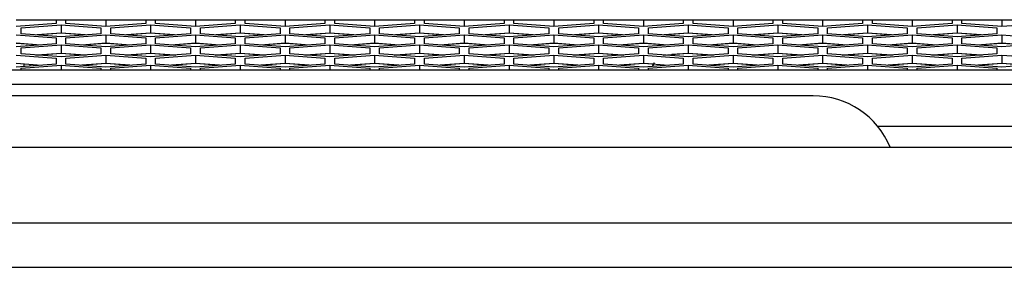
# Model space of a CAD drawing. Units: inches. Extents: x 0.3 to 33.8, y 0.2 to 21.7.
# Drawn here: x 9.8 to 10.1, y 7 to 7.1 of the extents above; entities that cross this region are included whole.
import ezdxf

# ---------------------------------------------------------------- set-up
doc = ezdxf.new("R2010")
doc.units = ezdxf.units.IN
doc.header["$MEASUREMENT"] = 0

msp = doc.modelspace()

# ---------------------------------------------------------------- linework, layer by layer
at = {"color": 7, "linetype": 'Continuous', "lineweight": 25}
for p, q in [((9.831568941811382, 7.059052607381257), (9.844068941811381, 7.059052607381257)), ((9.844068941811381, 7.057823282883774), (9.831568941811382, 7.056881291231092)), ((9.833118941811382, 7.056530870336295), (9.845618941811383, 7.057472861988977)), ((9.833118941811382, 7.054646887030931), (9.833118941811382, 7.056530870336295)), ((9.844068941811381, 7.059052607381257), (9.847168941811383, 7.059052607381257)), ((9.844068941811381, 7.059017531312888), (9.844068941811381, 7.059052607381257)), ((9.844068941811381, 7.059017531312888), (9.844068941811381, 7.057823282883774)), ((9.844068941811381, 7.059017531312888), (9.847168941811383, 7.059017531312888)), ((9.845618941811383, 7.057472861988977), (9.858118941811382, 7.056530870336295)), ((9.845618941811383, 7.057472861988977), (9.845618941811383, 7.054895105349404)), ((9.847168941811383, 7.059052607381257), (9.847168941811383, 7.059017531312888)), ((9.847168941811383, 7.059052607381257), (9.859668941811382, 7.059052607381257)), ((9.847168941811383, 7.057823282883774), (9.847168941811383, 7.059017531312888)), ((9.859668941811382, 7.056881291231092), (9.847168941811383, 7.057823282883774)), ((9.858118941811382, 7.056530870336295), (9.858118941811382, 7.054646887030931)), ((9.859668941811382, 7.059052607381257), (9.859668941811382, 7.056881291231092)), ((9.859668941811382, 7.059052607381257), (9.872168941811383, 7.059052607381257)), ((9.872168941811383, 7.057823282883774), (9.859668941811382, 7.056881291231092)), ((9.861218941811384, 7.056530870336295), (9.873718941811385, 7.057472861988977)), ((9.861218941811384, 7.054646887030931), (9.861218941811384, 7.056530870336295)), ((9.872168941811383, 7.059052607381257), (9.875268941811383, 7.059052607381257)), ((9.872168941811383, 7.059017531312888), (9.872168941811383, 7.059052607381257)), ((9.872168941811383, 7.059017531312888), (9.872168941811383, 7.057823282883774)), ((9.872168941811383, 7.059017531312888), (9.875268941811383, 7.059017531312888)), ((9.873718941811385, 7.057472861988977), (9.886218941811382, 7.056530870336295)), ((9.873718941811385, 7.057472861988977), (9.873718941811385, 7.054895105349404)), ((9.875268941811383, 7.059052607381257), (9.875268941811383, 7.059017531312888)), ((9.875268941811383, 7.059052607381257), (9.887768941811382, 7.059052607381257)), ((9.875268941811383, 7.057823282883774), (9.875268941811383, 7.059017531312888)), ((9.887768941811382, 7.056881291231092), (9.875268941811383, 7.057823282883774)), ((9.886218941811382, 7.056530870336295), (9.886218941811382, 7.054646887030931)), ((9.887768941811382, 7.059052607381257), (9.887768941811382, 7.056881291231092)), ((9.887768941811382, 7.059052607381257), (9.900268941811383, 7.059052607381257)), ((9.900268941811383, 7.057823282883774), (9.887768941811382, 7.056881291231092)), ((9.889318941811382, 7.056530870336295), (9.901818941811383, 7.057472861988976)), ((9.889318941811384, 7.054646887030931), (9.889318941811382, 7.056530870336295)), ((9.900268941811383, 7.059052607381257), (9.903368941811381, 7.059052607381257)), ((9.900268941811383, 7.059017531312888), (9.900268941811383, 7.059052607381257)), ((9.900268941811383, 7.059017531312888), (9.900268941811383, 7.057823282883774)), ((9.900268941811383, 7.059017531312888), (9.903368941811381, 7.059017531312888)), ((9.901818941811383, 7.057472861988976), (9.914318941811384, 7.056530870336295)), ((9.901818941811383, 7.057472861988976), (9.901818941811383, 7.054895105349404)), ((9.903368941811381, 7.059052607381257), (9.903368941811381, 7.059017531312888)), ((9.903368941811381, 7.059052607381257), (9.915868941811382, 7.059052607381257)), ((9.903368941811385, 7.057823282883774), (9.903368941811381, 7.059017531312888)), ((9.915868941811382, 7.056881291231092), (9.903368941811385, 7.057823282883774)), ((9.914318941811384, 7.056530870336295), (9.914318941811384, 7.054646887030931)), ((9.915868941811382, 7.059052607381257), (9.915868941811382, 7.056881291231092)), ((9.915868941811382, 7.059052607381257), (9.928368941811382, 7.059052607381257)), ((9.928368941811382, 7.057823282883774), (9.915868941811382, 7.056881291231092)), ((9.917418941811382, 7.056530870336295), (9.929918941811383, 7.057472861988976)), ((9.917418941811382, 7.054646887030931), (9.917418941811382, 7.056530870336295)), ((9.928368941811382, 7.059052607381257), (9.931468941811383, 7.059052607381257)), ((9.928368941811382, 7.059017531312888), (9.928368941811382, 7.059052607381257)), ((9.928368941811382, 7.059017531312888), (9.928368941811382, 7.057823282883774)), ((9.928368941811382, 7.059017531312888), (9.931468941811383, 7.059017531312888)), ((9.929918941811383, 7.057472861988976), (9.942418941811383, 7.056530870336295)), ((9.929918941811383, 7.057472861988976), (9.929918941811383, 7.054895105349404)), ((9.931468941811383, 7.059052607381257), (9.931468941811383, 7.059017531312888)), ((9.931468941811383, 7.059052607381257), (9.943968941811384, 7.059052607381256)), ((9.931468941811383, 7.057823282883774), (9.931468941811383, 7.059017531312888)), ((9.943968941811384, 7.056881291231092), (9.931468941811383, 7.057823282883774)), ((9.942418941811383, 7.056530870336295), (9.942418941811383, 7.054646887030931)), ((9.943968941811384, 7.059052607381256), (9.943968941811384, 7.056881291231092)), ((9.943968941811384, 7.059052607381256), (9.956468941811382, 7.059052607381256)), ((9.956468941811382, 7.057823282883774), (9.943968941811384, 7.056881291231092)), ((9.945518941811383, 7.056530870336295), (9.958018941811382, 7.057472861988976)), ((9.945518941811383, 7.054646887030931), (9.945518941811383, 7.056530870336295)), ((9.956468941811382, 7.059017531312888), (9.956468941811382, 7.059052607381257)), ((9.956468941811382, 7.059052607381257), (9.959568941811384, 7.059052607381257)), ((9.956468941811382, 7.059017531312888), (9.956468941811382, 7.057823282883774)), ((9.956468941811382, 7.059017531312888), (9.959568941811384, 7.059017531312888)), ((9.958018941811382, 7.057472861988976), (9.970518941811383, 7.056530870336294)), ((9.958018941811382, 7.057472861988976), (9.958018941811382, 7.054895105349404)), ((9.959568941811384, 7.059052607381257), (9.959568941811384, 7.059017531312888)), ((9.959568941811384, 7.059052607381257), (9.972068941811383, 7.059052607381256)), ((9.959568941811384, 7.057823282883774), (9.959568941811384, 7.059017531312888)), ((9.972068941811383, 7.056881291231092), (9.959568941811384, 7.057823282883774)), ((9.970518941811383, 7.056530870336294), (9.970518941811383, 7.054646887030931)), ((9.972068941811383, 7.059052607381256), (9.972068941811383, 7.056881291231092)), ((9.972068941811383, 7.059052607381256), (9.984568941811384, 7.059052607381256)), ((9.984568941811384, 7.057823282883774), (9.972068941811383, 7.056881291231092)), ((9.973618941811385, 7.056530870336294), (9.986118941811382, 7.057472861988976)), ((9.973618941811385, 7.054646887030931), (9.973618941811385, 7.056530870336294)), ((9.984568941811384, 7.059052607381256), (9.987668941811382, 7.059052607381256)), ((9.984568941811384, 7.059017531312888), (9.984568941811384, 7.059052607381256)), ((9.984568941811384, 7.059017531312888), (9.984568941811384, 7.057823282883774)), ((9.984568941811384, 7.059017531312888), (9.987668941811382, 7.059017531312888)), ((9.986118941811382, 7.057472861988976), (9.998618941811383, 7.056530870336294)), ((9.986118941811382, 7.057472861988976), (9.986118941811382, 7.054895105349404)), ((9.987668941811382, 7.059052607381256), (9.987668941811382, 7.059017531312888)), ((9.987668941811382, 7.059052607381256), (10.00016894181138, 7.059052607381256)), ((9.987668941811382, 7.057823282883774), (9.987668941811382, 7.059017531312888)), ((10.00016894181138, 7.056881291231092), (9.987668941811382, 7.057823282883774)), ((9.998618941811383, 7.056530870336294), (9.998618941811383, 7.05464688703093)), ((10.00016894181138, 7.059052607381256), (10.00016894181138, 7.056881291231092)), ((10.00016894181138, 7.059052607381256), (10.01266894181138, 7.059052607381256)), ((10.01266894181138, 7.057823282883774), (10.00016894181138, 7.056881291231092)), ((10.00171894181138, 7.056530870336294), (10.01421894181138, 7.057472861988976)), ((10.00171894181138, 7.054646887030931), (10.00171894181138, 7.056530870336294)), ((10.01266894181138, 7.059052607381256), (10.01576894181138, 7.059052607381256)), ((10.01266894181138, 7.059017531312888), (10.01266894181138, 7.059052607381256)), ((10.01266894181138, 7.059017531312888), (10.01266894181138, 7.057823282883774)), ((10.01266894181138, 7.059017531312888), (10.01576894181138, 7.059017531312888)), ((10.01421894181138, 7.057472861988976), (10.02671894181138, 7.056530870336294)), ((10.01421894181138, 7.057472861988976), (10.01421894181138, 7.054895105349404)), ((10.01576894181138, 7.059052607381256), (10.01576894181138, 7.059017531312888)), ((10.01576894181138, 7.059052607381256), (10.02826894181138, 7.059052607381256)), ((10.01576894181138, 7.057823282883774), (10.01576894181138, 7.059017531312888)), ((10.02826894181138, 7.056881291231092), (10.01576894181138, 7.057823282883774)), ((10.02671894181138, 7.056530870336294), (10.02671894181138, 7.05464688703093)), ((10.02826894181138, 7.059052607381256), (10.02826894181138, 7.056881291231092)), ((10.02826894181138, 7.059052607381256), (10.04076894181138, 7.059052607381256)), ((10.04076894181138, 7.057823282883774), (10.02826894181138, 7.056881291231092)), ((10.02981894181138, 7.056530870336294), (10.04231894181138, 7.057472861988976)), ((10.02981894181138, 7.05464688703093), (10.02981894181138, 7.056530870336294)), ((10.04076894181138, 7.059052607381256), (10.04386894181138, 7.059052607381256)), ((10.04076894181138, 7.059017531312888), (10.04076894181138, 7.059052607381256)), ((10.04076894181138, 7.059017531312888), (10.04076894181138, 7.057823282883774)), ((10.04076894181138, 7.059017531312888), (10.04386894181138, 7.059017531312888)), ((10.04231894181138, 7.057472861988976), (10.05481894181138, 7.056530870336294)), ((10.04231894181138, 7.057472861988976), (10.04231894181138, 7.054895105349404)), ((10.04386894181138, 7.059052607381256), (10.04386894181138, 7.059017531312888)), ((10.04386894181138, 7.059052607381256), (10.05636894181138, 7.059052607381256)), ((10.04386894181138, 7.057823282883774), (10.04386894181138, 7.059017531312888)), ((10.05636894181138, 7.056881291231092), (10.04386894181138, 7.057823282883774)), ((10.05481894181138, 7.056530870336294), (10.05481894181138, 7.05464688703093)), ((10.05636894181138, 7.059052607381256), (10.05636894181138, 7.056881291231092)), ((10.05636894181138, 7.059052607381256), (10.06886894181138, 7.059052607381256)), ((10.06886894181138, 7.057823282883774), (10.05636894181138, 7.056881291231092)), ((10.05791894181138, 7.056530870336294), (10.07041894181138, 7.057472861988976)), ((10.05791894181138, 7.05464688703093), (10.05791894181138, 7.056530870336294)), ((10.06886894181138, 7.059052607381256), (10.07196894181138, 7.059052607381256)), ((10.06886894181138, 7.059017531312888), (10.06886894181138, 7.059052607381256)), ((10.06886894181138, 7.059017531312888), (10.06886894181138, 7.057823282883774)), ((10.06886894181138, 7.059017531312888), (10.07196894181138, 7.059017531312888)), ((10.07041894181138, 7.057472861988976), (10.08291894181138, 7.056530870336294)), ((10.07041894181138, 7.057472861988976), (10.07041894181138, 7.054895105349404)), ((10.07196894181138, 7.059052607381256), (10.07196894181138, 7.059017531312888)), ((10.07196894181138, 7.059052607381256), (10.08446894181138, 7.059052607381256)), ((10.07196894181138, 7.057823282883774), (10.07196894181138, 7.059017531312888)), ((10.08446894181138, 7.056881291231092), (10.07196894181138, 7.057823282883774)), ((10.08291894181138, 7.056530870336294), (10.08291894181138, 7.05464688703093)), ((10.08446894181138, 7.059052607381256), (10.08446894181138, 7.056881291231092)), ((10.08446894181138, 7.059052607381256), (10.09696894181138, 7.059052607381256)), ((10.09696894181138, 7.057823282883773), (10.08446894181138, 7.056881291231092)), ((10.08601894181138, 7.056530870336294), (10.09851894181138, 7.057472861988976)), ((10.08601894181138, 7.05464688703093), (10.08601894181138, 7.056530870336294)), ((10.09696894181138, 7.059052607381256), (10.10006894181138, 7.059052607381256)), ((10.09696894181138, 7.059017531312888), (10.09696894181138, 7.059052607381256)), ((10.09696894181138, 7.059017531312888), (10.09696894181138, 7.057823282883773)), ((10.09696894181138, 7.059017531312888), (10.10006894181138, 7.059017531312888)), ((10.09851894181138, 7.057472861988976), (10.11101894181138, 7.056530870336294)), ((10.09851894181138, 7.057472861988976), (10.09851894181138, 7.054895105349404)), ((10.10006894181138, 7.059052607381256), (10.10006894181138, 7.059017531312888)), ((10.10006894181138, 7.059052607381256), (10.11256894181138, 7.059052607381256)), ((10.10006894181138, 7.057823282883774), (10.10006894181138, 7.059017531312888)), ((10.11256894181138, 7.056881291231092), (10.10006894181138, 7.057823282883774)), ((10.11101894181138, 7.056530870336294), (10.11101894181138, 7.05464688703093)), ((10.11256894181138, 7.059052607381256), (10.11256894181138, 7.056881291231092)), ((10.11256894181138, 7.059052607381256), (10.12506894181138, 7.059052607381256)), ((10.12506894181138, 7.057823282883773), (10.11256894181138, 7.056881291231092)), ((10.11411894181138, 7.056530870336294), (10.12661894181138, 7.057472861988976)), ((10.11411894181138, 7.05464688703093), (10.11411894181138, 7.056530870336294)), ((10.12506894181138, 7.059052607381256), (10.12816894181138, 7.059052607381256)), ((10.12506894181138, 7.059017531312888), (10.12506894181138, 7.059052607381256)), ((10.12506894181138, 7.059017531312888), (10.12506894181138, 7.057823282883773)), ((10.12506894181138, 7.059017531312888), (10.12816894181138, 7.059017531312888)), ((10.12661894181138, 7.057472861988976), (10.13911894181138, 7.056530870336294)), ((10.12661894181138, 7.057472861988976), (10.12661894181138, 7.054895105349404)), ((10.12816894181138, 7.059052607381256), (10.12816894181138, 7.059017531312888)), ((10.12816894181138, 7.059052607381256), (10.14066894181138, 7.059052607381256)), ((10.12816894181138, 7.057823282883773), (10.12816894181138, 7.059017531312888)), ((10.14066894181138, 7.056881291231091), (10.12816894181138, 7.057823282883773)), ((10.13911894181138, 7.056530870336294), (10.13911894181138, 7.05464688703093)), ((10.14066894181138, 7.059052607381256), (10.14066894181138, 7.056881291231092)), ((10.14066894181138, 7.059052607381256), (10.15316894181138, 7.059052607381256)), ((10.15316894181138, 7.057823282883773), (10.14066894181138, 7.056881291231091)), ((9.831568941811383, 7.054292632280704), (9.844068941811381, 7.053350640628022)), ((9.845618941811383, 7.05370489537825), (9.833118941811382, 7.054646887030931)), ((9.837722043469935, 7.054300000363828), (9.845618941811383, 7.054895105349404)), ((9.84561894181138, 7.054839274604504), (9.838092473669228, 7.054272084991378)), ((9.844068941811381, 7.053350640628022), (9.844068941811381, 7.051466657322658)), ((9.845618941811383, 7.054895105349404), (9.85351584015283, 7.054300000363828)), ((9.853145409953536, 7.054272084991378), (9.84561894181138, 7.054839274604504)), ((9.858118941811382, 7.054646887030931), (9.845618941811383, 7.05370489537825)), ((9.847168941811383, 7.053350640628022), (9.859668941811384, 7.054292632280704)), ((9.847168941811383, 7.051466657322658), (9.847168941811383, 7.053350640628022)), ((9.859668941811384, 7.054292632280704), (9.872168941811383, 7.053350640628022)), ((9.859668941811384, 7.054292632280704), (9.859668941811384, 7.051714875641132)), ((9.873718941811385, 7.05370489537825), (9.861218941811384, 7.054646887030931)), ((9.865822043469935, 7.054300000363828), (9.873718941811385, 7.054895105349404)), ((9.873718941811381, 7.054839274604504), (9.86619247366923, 7.054272084991378)), ((9.872168941811383, 7.053350640628022), (9.872168941811383, 7.051466657322658)), ((9.873718941811385, 7.054895105349404), (9.881615840152831, 7.054300000363828)), ((9.881245409953536, 7.054272084991378), (9.873718941811381, 7.054839274604504)), ((9.886218941811382, 7.054646887030931), (9.873718941811385, 7.05370489537825)), ((9.875268941811383, 7.053350640628022), (9.887768941811382, 7.054292632280704)), ((9.875268941811383, 7.051466657322658), (9.875268941811383, 7.053350640628022)), ((9.887768941811382, 7.054292632280704), (9.900268941811383, 7.053350640628022)), ((9.887768941811382, 7.054292632280704), (9.887768941811382, 7.051714875641132)), ((9.901818941811383, 7.05370489537825), (9.889318941811384, 7.054646887030931)), ((9.893922043469935, 7.054300000363828), (9.901818941811383, 7.054895105349404)), ((9.901818941811383, 7.054839274604504), (9.894292473669228, 7.054272084991378)), ((9.900268941811383, 7.053350640628022), (9.900268941811383, 7.051466657322658)), ((9.901818941811383, 7.054895105349404), (9.909715840152831, 7.054300000363828)), ((9.909345409953538, 7.054272084991378), (9.901818941811383, 7.054839274604504)), ((9.914318941811384, 7.054646887030931), (9.901818941811383, 7.05370489537825)), ((9.903368941811385, 7.053350640628022), (9.915868941811382, 7.054292632280704)), ((9.903368941811385, 7.051466657322658), (9.903368941811385, 7.053350640628022)), ((9.915868941811382, 7.054292632280704), (9.928368941811382, 7.053350640628022)), ((9.915868941811382, 7.054292632280704), (9.915868941811382, 7.051714875641132)), ((9.929918941811383, 7.05370489537825), (9.917418941811382, 7.054646887030931)), ((9.922022043469937, 7.054300000363828), (9.929918941811383, 7.054895105349404)), ((9.929918941811382, 7.054839274604504), (9.922392473669229, 7.054272084991378)), ((9.928368941811382, 7.053350640628022), (9.928368941811382, 7.051466657322658)), ((9.929918941811383, 7.054895105349404), (9.93781584015283, 7.054300000363828)), ((9.937445409953538, 7.054272084991378), (9.929918941811382, 7.054839274604504)), ((9.942418941811383, 7.054646887030931), (9.929918941811383, 7.05370489537825)), ((9.931468941811383, 7.053350640628022), (9.943968941811384, 7.054292632280704)), ((9.931468941811383, 7.051466657322658), (9.931468941811383, 7.053350640628022)), ((9.943968941811384, 7.054292632280704), (9.956468941811382, 7.053350640628022)), ((9.943968941811384, 7.054292632280704), (9.943968941811384, 7.051714875641132)), ((9.958018941811382, 7.05370489537825), (9.945518941811383, 7.054646887030931)), ((9.950122043469936, 7.054300000363828), (9.958018941811382, 7.054895105349404)), ((9.958018941811382, 7.054839274604504), (9.950492473669229, 7.054272084991378)), ((9.956468941811382, 7.053350640628022), (9.956468941811382, 7.051466657322658)), ((9.958018941811382, 7.054895105349404), (9.965915840152832, 7.054300000363828)), ((9.965545409953537, 7.054272084991378), (9.958018941811382, 7.054839274604504)), ((9.970518941811383, 7.054646887030931), (9.958018941811382, 7.05370489537825)), ((9.959568941811384, 7.053350640628022), (9.972068941811383, 7.054292632280704)), ((9.959568941811384, 7.051466657322658), (9.959568941811384, 7.053350640628022)), ((9.972068941811383, 7.054292632280704), (9.984568941811384, 7.053350640628022)), ((9.972068941811383, 7.054292632280704), (9.972068941811383, 7.051714875641132)), ((9.986118941811382, 7.05370489537825), (9.973618941811385, 7.054646887030931)), ((9.978222043469936, 7.054300000363828), (9.986118941811382, 7.054895105349404)), ((9.986118941811382, 7.054839274604504), (9.97859247366923, 7.054272084991378)), ((9.984568941811384, 7.053350640628022), (9.984568941811384, 7.051466657322658)), ((9.986118941811382, 7.054895105349404), (9.994015840152832, 7.054300000363828)), ((9.993645409953537, 7.054272084991378), (9.986118941811382, 7.054839274604504)), ((9.998618941811383, 7.05464688703093), (9.986118941811382, 7.05370489537825)), ((9.987668941811382, 7.053350640628022), (10.00016894181138, 7.054292632280704)), ((9.987668941811382, 7.051466657322658), (9.987668941811382, 7.053350640628022)), ((10.00016894181138, 7.054292632280704), (10.01266894181138, 7.053350640628022)), ((10.00016894181138, 7.054292632280704), (10.00016894181138, 7.051714875641132)), ((10.01421894181138, 7.05370489537825), (10.00171894181138, 7.054646887030931)), ((10.00632204346993, 7.054300000363828), (10.01421894181138, 7.054895105349404)), ((10.01421894181138, 7.054839274604504), (10.00669247366923, 7.054272084991378)), ((10.01266894181138, 7.053350640628022), (10.01266894181138, 7.051466657322658)), ((10.01421894181138, 7.054895105349404), (10.02211584015283, 7.054300000363827)), ((10.02174540995354, 7.054272084991377), (10.01421894181138, 7.054839274604504)), ((10.02671894181138, 7.05464688703093), (10.01421894181138, 7.05370489537825)), ((10.01576894181138, 7.053350640628022), (10.02826894181138, 7.054292632280704)), ((10.01576894181138, 7.051466657322658), (10.01576894181138, 7.053350640628022)), ((10.02826894181138, 7.054292632280704), (10.04076894181138, 7.053350640628022)), ((10.02826894181138, 7.054292632280704), (10.02826894181138, 7.051714875641132)), ((10.04231894181138, 7.053704895378249), (10.02981894181138, 7.05464688703093)), ((10.03442204346993, 7.054300000363827), (10.04231894181138, 7.054895105349404)), ((10.04231894181138, 7.054839274604504), (10.03479247366923, 7.054272084991378)), ((10.04076894181138, 7.053350640628022), (10.04076894181138, 7.051466657322658)), ((10.04231894181138, 7.054895105349404), (10.05021584015283, 7.054300000363827)), ((10.04984540995354, 7.054272084991377), (10.04231894181138, 7.054839274604504)), ((10.05481894181138, 7.05464688703093), (10.04231894181138, 7.053704895378249)), ((10.04386894181138, 7.053350640628022), (10.05636894181138, 7.054292632280704)), ((10.04386894181138, 7.051466657322658), (10.04386894181138, 7.053350640628022)), ((10.05636894181138, 7.054292632280704), (10.06886894181138, 7.053350640628022)), ((10.05636894181138, 7.054292632280704), (10.05636894181138, 7.051714875641132)), ((10.07041894181138, 7.053704895378249), (10.05791894181138, 7.05464688703093)), ((10.06252204346993, 7.054300000363827), (10.07041894181138, 7.054895105349404)), ((10.07041894181138, 7.054839274604504), (10.06289247366923, 7.054272084991377)), ((10.06886894181138, 7.053350640628022), (10.06886894181138, 7.051466657322658)), ((10.07041894181138, 7.054895105349404), (10.07831584015283, 7.054300000363827)), ((10.07794540995354, 7.054272084991377), (10.07041894181138, 7.054839274604504)), ((10.08291894181138, 7.05464688703093), (10.07041894181138, 7.053704895378249)), ((10.07196894181138, 7.053350640628022), (10.08446894181138, 7.054292632280703)), ((10.07196894181138, 7.051466657322658), (10.07196894181138, 7.053350640628022)), ((10.08446894181138, 7.054292632280703), (10.09696894181138, 7.053350640628022)), ((10.08446894181138, 7.054292632280703), (10.08446894181138, 7.051714875641132)), ((10.09851894181138, 7.053704895378249), (10.08601894181138, 7.05464688703093)), ((10.09062204346994, 7.054300000363827), (10.09851894181138, 7.054895105349404)), ((10.09851894181138, 7.054839274604504), (10.09099247366923, 7.054272084991377)), ((10.09696894181138, 7.053350640628022), (10.09696894181138, 7.051466657322658)), ((10.09851894181138, 7.054895105349404), (10.10641584015283, 7.054300000363827)), ((10.10604540995354, 7.054272084991377), (10.09851894181138, 7.054839274604504)), ((10.11101894181138, 7.05464688703093), (10.09851894181138, 7.053704895378249)), ((10.10006894181138, 7.053350640628022), (10.11256894181138, 7.054292632280703)), ((10.10006894181138, 7.051466657322658), (10.10006894181138, 7.053350640628022)), ((10.11256894181138, 7.054292632280703), (10.12506894181138, 7.053350640628021)), ((10.11256894181138, 7.054292632280703), (10.11256894181138, 7.051714875641132)), ((10.12661894181138, 7.053704895378249), (10.11411894181138, 7.05464688703093)), ((10.11872204346994, 7.054300000363827), (10.12661894181138, 7.054895105349404)), ((10.12661894181138, 7.054839274604504), (10.11909247366923, 7.054272084991377)), ((10.12506894181138, 7.053350640628021), (10.12506894181138, 7.051466657322658)), ((10.12661894181138, 7.054895105349404), (10.13451584015283, 7.054300000363827)), ((10.13414540995354, 7.054272084991377), (10.12661894181138, 7.054839274604504)), ((10.13911894181138, 7.05464688703093), (10.12661894181138, 7.053704895378249)), ((10.12816894181138, 7.053350640628021), (10.14066894181138, 7.054292632280703)), ((10.12816894181138, 7.051466657322658), (10.12816894181138, 7.053350640628021)), ((10.14066894181138, 7.054292632280703), (10.15316894181138, 7.053350640628021)), ((10.14066894181138, 7.054292632280703), (10.14066894181138, 7.051714875641132)), ((9.831568941811383, 7.051714875641132), (9.839465840152831, 7.051119770655554)), ((9.839120847117837, 7.05109377221082), (9.831568941811382, 7.051662878751663)), ((9.844068941811381, 7.051466657322658), (9.831568941811383, 7.050524665669977)), ((9.833118941811382, 7.050174244775179), (9.845618941811383, 7.051116236427861)), ((9.833118941811382, 7.048290261469815), (9.833118941811382, 7.050174244775179)), ((9.845618941811383, 7.051116236427861), (9.858118941811382, 7.050174244775179)), ((9.845618941811383, 7.051116236427861), (9.845618941811383, 7.04853847978829)), ((9.859668941811382, 7.050524665669976), (9.847168941811383, 7.051466657322658)), ((9.851772043469932, 7.051119770655554), (9.859668941811384, 7.051714875641132)), ((9.859668941811382, 7.051662878751663), (9.852117036504929, 7.05109377221082)), ((9.858118941811382, 7.050174244775179), (9.858118941811382, 7.048290261469815)), ((9.859668941811384, 7.051714875641132), (9.867565840152833, 7.051119770655554)), ((9.867220847117839, 7.05109377221082), (9.859668941811382, 7.051662878751663)), ((9.872168941811383, 7.051466657322658), (9.859668941811382, 7.050524665669976)), ((9.861218941811384, 7.050174244775179), (9.873718941811385, 7.051116236427861)), ((9.861218941811384, 7.048290261469815), (9.861218941811384, 7.050174244775179)), ((9.873718941811385, 7.051116236427861), (9.886218941811382, 7.050174244775179)), ((9.873718941811385, 7.051116236427861), (9.873718941811385, 7.04853847978829)), ((9.887768941811382, 7.050524665669976), (9.875268941811383, 7.051466657322658)), ((9.879872043469932, 7.051119770655554), (9.887768941811382, 7.051714875641132)), ((9.887768941811382, 7.051662878751662), (9.88021703650493, 7.05109377221082)), ((9.886218941811382, 7.050174244775179), (9.886218941811382, 7.048290261469815)), ((9.887768941811382, 7.051714875641132), (9.895665840152832, 7.051119770655554)), ((9.895320847117837, 7.05109377221082), (9.887768941811382, 7.051662878751662)), ((9.900268941811383, 7.051466657322658), (9.887768941811382, 7.050524665669976)), ((9.889318941811384, 7.050174244775179), (9.901818941811383, 7.051116236427861)), ((9.889318941811384, 7.048290261469815), (9.889318941811384, 7.050174244775179)), ((9.901818941811383, 7.051116236427861), (9.914318941811384, 7.050174244775179)), ((9.901818941811383, 7.051116236427861), (9.901818941811383, 7.04853847978829)), ((9.915868941811382, 7.050524665669976), (9.903368941811385, 7.051466657322658)), ((9.907972043469934, 7.051119770655554), (9.915868941811382, 7.051714875641132)), ((9.915868941811382, 7.051662878751662), (9.90831703650493, 7.05109377221082)), ((9.914318941811384, 7.050174244775179), (9.914318941811384, 7.048290261469815)), ((9.915868941811382, 7.051714875641132), (9.923765840152832, 7.051119770655554)), ((9.923420847117837, 7.05109377221082), (9.915868941811382, 7.051662878751662)), ((9.928368941811382, 7.051466657322658), (9.915868941811382, 7.050524665669976)), ((9.917418941811382, 7.050174244775179), (9.929918941811383, 7.051116236427861)), ((9.917418941811382, 7.048290261469815), (9.917418941811382, 7.050174244775179)), ((9.929918941811383, 7.051116236427861), (9.942418941811383, 7.050174244775179)), ((9.929918941811383, 7.051116236427861), (9.929918941811383, 7.048538479788288)), ((9.943968941811384, 7.050524665669976), (9.931468941811383, 7.051466657322658)), ((9.936072043469935, 7.051119770655554), (9.943968941811384, 7.051714875641132)), ((9.94396894181138, 7.051662878751662), (9.93641703650493, 7.05109377221082)), ((9.942418941811383, 7.050174244775179), (9.942418941811384, 7.048290261469815)), ((9.943968941811384, 7.051714875641132), (9.951865840152832, 7.051119770655554)), ((9.951520847117836, 7.05109377221082), (9.94396894181138, 7.051662878751662)), ((9.956468941811382, 7.051466657322658), (9.943968941811384, 7.050524665669976)), ((9.945518941811383, 7.050174244775179), (9.958018941811382, 7.051116236427861)), ((9.945518941811383, 7.048290261469815), (9.945518941811383, 7.050174244775179)), ((9.958018941811382, 7.051116236427861), (9.970518941811383, 7.050174244775179)), ((9.958018941811382, 7.051116236427861), (9.958018941811382, 7.048538479788288)), ((9.972068941811383, 7.050524665669976), (9.959568941811384, 7.051466657322658)), ((9.964172043469933, 7.051119770655554), (9.972068941811383, 7.051714875641132)), ((9.972068941811383, 7.051662878751662), (9.964517036504928, 7.05109377221082)), ((9.970518941811383, 7.050174244775179), (9.970518941811383, 7.048290261469815)), ((9.972068941811383, 7.051714875641132), (9.979965840152834, 7.051119770655554)), ((9.979620847117836, 7.05109377221082), (9.972068941811383, 7.051662878751662)), ((9.984568941811384, 7.051466657322658), (9.972068941811383, 7.050524665669976)), ((9.973618941811385, 7.050174244775179), (9.986118941811382, 7.05111623642786)), ((9.973618941811385, 7.048290261469815), (9.973618941811385, 7.050174244775179)), ((9.986118941811382, 7.05111623642786), (9.998618941811383, 7.050174244775179)), ((9.986118941811382, 7.05111623642786), (9.986118941811382, 7.048538479788288)), ((10.00016894181138, 7.050524665669976), (9.987668941811382, 7.051466657322658)), ((9.992272043469933, 7.051119770655554), (10.00016894181138, 7.051714875641132)), ((10.00016894181138, 7.051662878751662), (9.992617036504928, 7.05109377221082)), ((9.998618941811383, 7.050174244775179), (9.998618941811383, 7.048290261469815)), ((10.00016894181138, 7.051714875641132), (10.00806584015283, 7.051119770655554)), ((10.00772084711784, 7.05109377221082), (10.00016894181138, 7.051662878751662)), ((10.01266894181138, 7.051466657322658), (10.00016894181138, 7.050524665669976)), ((10.00171894181138, 7.050174244775179), (10.01421894181138, 7.05111623642786)), ((10.00171894181138, 7.048290261469815), (10.00171894181138, 7.050174244775179)), ((10.01421894181138, 7.05111623642786), (10.02671894181138, 7.050174244775178)), ((10.01421894181138, 7.05111623642786), (10.01421894181138, 7.048538479788288)), ((10.02826894181138, 7.050524665669976), (10.01576894181138, 7.051466657322658)), ((10.02037204346994, 7.051119770655554), (10.02826894181138, 7.051714875641132)), ((10.02826894181138, 7.051662878751662), (10.02071703650493, 7.05109377221082)), ((10.02671894181138, 7.050174244775178), (10.02671894181138, 7.048290261469815)), ((10.02826894181138, 7.051714875641132), (10.03616584015283, 7.051119770655554)), ((10.03582084711784, 7.051093772210819), (10.02826894181138, 7.051662878751662)), ((10.04076894181138, 7.051466657322658), (10.02826894181138, 7.050524665669976)), ((10.02981894181138, 7.050174244775178), (10.04231894181138, 7.05111623642786)), ((10.02981894181138, 7.048290261469815), (10.02981894181138, 7.050174244775178)), ((10.04231894181138, 7.05111623642786), (10.05481894181138, 7.050174244775178)), ((10.04231894181138, 7.05111623642786), (10.04231894181138, 7.048538479788288)), ((10.05636894181138, 7.050524665669976), (10.04386894181138, 7.051466657322658)), ((10.04847204346993, 7.051119770655554), (10.05636894181138, 7.051714875641132)), ((10.05636894181138, 7.051662878751662), (10.04881703650493, 7.05109377221082)), ((10.05481894181138, 7.050174244775178), (10.05481894181138, 7.048290261469814)), ((10.05636894181138, 7.051714875641132), (10.06426584015283, 7.051119770655554)), ((10.06392084711784, 7.051093772210819), (10.05636894181138, 7.051662878751662)), ((10.06886894181138, 7.051466657322658), (10.05636894181138, 7.050524665669976)), ((10.05791894181138, 7.050174244775178), (10.07041894181138, 7.05111623642786)), ((10.05791894181138, 7.048290261469815), (10.05791894181138, 7.050174244775178)), ((10.07041894181138, 7.05111623642786), (10.08291894181138, 7.050174244775178)), ((10.07041894181138, 7.05111623642786), (10.07041894181138, 7.048538479788288)), ((10.08446894181138, 7.050524665669976), (10.07196894181138, 7.051466657322658)), ((10.07657204346993, 7.051119770655554), (10.08446894181138, 7.051714875641132)), ((10.08446894181138, 7.051662878751662), (10.07691703650493, 7.05109377221082)), ((10.08291894181138, 7.050174244775178), (10.08291894181138, 7.048290261469814)), ((10.08446894181138, 7.051714875641132), (10.09236584015283, 7.051119770655554)), ((10.09202084711784, 7.051093772210819), (10.08446894181138, 7.051662878751662)), ((10.09696894181138, 7.051466657322658), (10.08446894181138, 7.050524665669976)), ((10.08601894181138, 7.050174244775178), (10.09851894181138, 7.05111623642786)), ((10.08601894181138, 7.048290261469815), (10.08601894181138, 7.050174244775178)), ((10.09851894181138, 7.05111623642786), (10.11101894181138, 7.050174244775178)), ((10.09851894181138, 7.05111623642786), (10.09851894181138, 7.048538479788288)), ((10.11256894181138, 7.050524665669976), (10.10006894181138, 7.051466657322658)), ((10.10467204346993, 7.051119770655554), (10.11256894181138, 7.051714875641132)), ((10.11256894181138, 7.051662878751662), (10.10501703650493, 7.051093772210819)), ((10.11101894181138, 7.050174244775178), (10.11101894181138, 7.048290261469814)), ((10.11256894181138, 7.051714875641132), (10.12046584015283, 7.051119770655554)), ((10.12012084711784, 7.051093772210819), (10.11256894181138, 7.051662878751662)), ((10.12506894181138, 7.051466657322658), (10.11256894181138, 7.050524665669976)), ((10.11411894181138, 7.050174244775178), (10.12661894181138, 7.05111623642786)), ((10.11411894181138, 7.048290261469814), (10.11411894181138, 7.050174244775178)), ((10.12661894181138, 7.05111623642786), (10.13911894181138, 7.050174244775178)), ((10.12661894181138, 7.05111623642786), (10.12661894181138, 7.048538479788288)), ((10.14066894181138, 7.050524665669976), (10.12816894181138, 7.051466657322658)), ((10.13277204346993, 7.051119770655554), (10.14066894181138, 7.051714875641132)), ((10.14066894181138, 7.051662878751662), (10.13311703650493, 7.051093772210819)), ((10.13911894181138, 7.050174244775178), (10.13911894181138, 7.048290261469814)), ((10.14066894181138, 7.051714875641132), (10.14856584015283, 7.051119770655554)), ((10.14822084711784, 7.051093772210819), (10.14066894181138, 7.051662878751662)), ((10.15316894181138, 7.051466657322657), (10.14066894181138, 7.050524665669976)), ((9.831568941811382, 7.047936006719588), (9.844068941811381, 7.046994015066906)), ((9.845618941811383, 7.047348269817134), (9.833118941811382, 7.048290261469815)), ((9.837722043469935, 7.047943374802712), (9.845618941811383, 7.04853847978829)), ((9.84561894181138, 7.048482649043387), (9.83809247366924, 7.047915459430262)), ((9.844068941811381, 7.046994015066906), (9.844068941811381, 7.045110031761543)), ((9.845618941811383, 7.04853847978829), (9.85351584015283, 7.047943374802712)), ((9.853145409953527, 7.047915459430262), (9.84561894181138, 7.048482649043387)), ((9.858118941811382, 7.048290261469815), (9.845618941811383, 7.047348269817134)), ((9.847168941811383, 7.046994015066906), (9.859668941811384, 7.047936006719588)), ((9.847168941811383, 7.045110031761543), (9.847168941811383, 7.046994015066906)), ((9.859668941811384, 7.047936006719588), (9.872168941811383, 7.046994015066906)), ((9.859668941811384, 7.047936006719588), (9.859668941811384, 7.045358250080016)), ((9.873718941811385, 7.047348269817134), (9.861218941811384, 7.048290261469815)), ((9.865822043469935, 7.047943374802712), (9.873718941811385, 7.04853847978829)), ((9.873718941811381, 7.048482649043387), (9.86619247366924, 7.047915459430262)), ((9.872168941811383, 7.046994015066906), (9.872168941811383, 7.045110031761542)), ((9.873718941811385, 7.04853847978829), (9.881615840152831, 7.047943374802712)), ((9.881245409953525, 7.047915459430262), (9.873718941811381, 7.048482649043387)), ((9.886218941811382, 7.048290261469815), (9.873718941811385, 7.047348269817134)), ((9.875268941811383, 7.046994015066906), (9.887768941811382, 7.047936006719588)), ((9.875268941811383, 7.045110031761543), (9.875268941811383, 7.046994015066906)), ((9.887768941811382, 7.047936006719588), (9.900268941811383, 7.046994015066906)), ((9.887768941811382, 7.047936006719588), (9.887768941811382, 7.045358250080016)), ((9.901818941811383, 7.047348269817134), (9.889318941811384, 7.048290261469815)), ((9.893922043469935, 7.047943374802712), (9.901818941811383, 7.04853847978829)), ((9.901818941811383, 7.048482649043387), (9.89429247366924, 7.047915459430262)), ((9.900268941811383, 7.046994015066906), (9.900268941811383, 7.045110031761542)), ((9.901818941811383, 7.04853847978829), (9.909715840152831, 7.047943374802712)), ((9.909345409953525, 7.047915459430261), (9.901818941811383, 7.048482649043387)), ((9.914318941811384, 7.048290261469815), (9.901818941811383, 7.047348269817134)), ((9.903368941811385, 7.046994015066906), (9.915868941811382, 7.047936006719588)), ((9.903368941811385, 7.045110031761542), (9.903368941811385, 7.046994015066906)), ((9.915868941811382, 7.047936006719588), (9.928368941811382, 7.046994015066906)), ((9.915868941811382, 7.047936006719588), (9.915868941811382, 7.045358250080016)), ((9.929918941811383, 7.047348269817134), (9.917418941811382, 7.048290261469815)), ((9.922022043469937, 7.047943374802712), (9.929918941811383, 7.048538479788288)), ((9.929918941811382, 7.048482649043387), (9.922392473669241, 7.047915459430262)), ((9.928368941811382, 7.046994015066906), (9.928368941811383, 7.045110031761542)), ((9.929918941811383, 7.048538479788288), (9.93781584015283, 7.047943374802712)), ((9.937445409953524, 7.047915459430261), (9.929918941811382, 7.048482649043387)), ((9.942418941811384, 7.048290261469815), (9.929918941811383, 7.047348269817134)), ((9.931468941811383, 7.046994015066906), (9.943968941811384, 7.047936006719588)), ((9.931468941811383, 7.045110031761542), (9.931468941811383, 7.046994015066906)), ((9.943968941811384, 7.047936006719588), (9.956468941811382, 7.046994015066906)), ((9.943968941811384, 7.047936006719588), (9.943968941811384, 7.045358250080016)), ((9.958018941811382, 7.047348269817134), (9.945518941811383, 7.048290261469815)), ((9.950122043469936, 7.047943374802712), (9.958018941811382, 7.048538479788288)), ((9.958018941811382, 7.048482649043387), (9.95049247366924, 7.047915459430262)), ((9.956468941811382, 7.046994015066906), (9.956468941811382, 7.045110031761542)), ((9.958018941811382, 7.048538479788288), (9.965915840152832, 7.047943374802712)), ((9.965545409953526, 7.047915459430261), (9.958018941811382, 7.048482649043387)), ((9.970518941811383, 7.048290261469815), (9.958018941811382, 7.047348269817134)), ((9.959568941811384, 7.046994015066906), (9.972068941811383, 7.047936006719588)), ((9.959568941811384, 7.045110031761542), (9.959568941811384, 7.046994015066906)), ((9.972068941811383, 7.047936006719588), (9.984568941811384, 7.046994015066906)), ((9.972068941811383, 7.047936006719588), (9.972068941811383, 7.045358250080016)), ((9.986118941811382, 7.047348269817134), (9.973618941811385, 7.048290261469815)), ((9.978222043469936, 7.047943374802712), (9.986118941811382, 7.048538479788288)), ((9.986118941811382, 7.048482649043387), (9.978592473669242, 7.047915459430261)), ((9.984568941811384, 7.046994015066906), (9.984568941811384, 7.045110031761542)), ((9.986118941811382, 7.048538479788288), (9.994015840152832, 7.047943374802712)), ((9.993645409953526, 7.047915459430261), (9.986118941811382, 7.048482649043387)), ((9.998618941811383, 7.048290261469815), (9.986118941811382, 7.047348269817134)), ((9.987668941811382, 7.046994015066906), (10.00016894181138, 7.047936006719588)), ((9.987668941811382, 7.045110031761542), (9.987668941811382, 7.046994015066906)), ((10.00016894181138, 7.047936006719588), (10.01266894181138, 7.046994015066906)), ((10.00016894181138, 7.047936006719588), (10.00016894181138, 7.045358250080016)), ((10.01421894181138, 7.047348269817134), (10.00171894181138, 7.048290261469815)), ((10.00632204346993, 7.047943374802712), (10.01421894181138, 7.048538479788288)), ((10.01421894181138, 7.048482649043387), (10.00669247366924, 7.047915459430261)), ((10.01266894181138, 7.046994015066906), (10.01266894181138, 7.045110031761542)), ((10.01421894181138, 7.048538479788288), (10.02211584015283, 7.047943374802712)), ((10.02174540995353, 7.047915459430261), (10.01421894181138, 7.048482649043387)), ((10.02671894181138, 7.048290261469815), (10.01421894181138, 7.047348269817134)), ((10.01576894181138, 7.046994015066906), (10.02826894181138, 7.047936006719588)), ((10.01576894181138, 7.045110031761542), (10.01576894181138, 7.046994015066906)), ((10.02826894181138, 7.047936006719588), (10.04076894181138, 7.046994015066906)), ((10.02826894181138, 7.047936006719588), (10.02826894181138, 7.045358250080016)), ((10.04231894181138, 7.047348269817134), (10.02981894181138, 7.048290261469815)), ((10.03442204346993, 7.047943374802712), (10.04231894181138, 7.048538479788288)), ((10.03593125478897, 7.048057107959885), (10.03593121574756, 7.047829644587673)), ((10.04231894181138, 7.048482649043387), (10.0371848953702, 7.048095750732021)), ((10.04076894181138, 7.046994015066906), (10.04076894181138, 7.045110031761542)), ((10.04231894181138, 7.048538479788288), (10.05021584015283, 7.047943374802712)), ((10.04984540995352, 7.047915459430261), (10.04231894181138, 7.048482649043387)), ((10.05481894181138, 7.048290261469814), (10.04231894181138, 7.047348269817134)), ((10.04386894181138, 7.046994015066906), (10.05636894181138, 7.047936006719588)), ((10.04386894181138, 7.045110031761542), (10.04386894181138, 7.046994015066906)), ((10.05636894181138, 7.047936006719588), (10.06886894181138, 7.046994015066906)), ((10.05636894181138, 7.047936006719588), (10.05636894181138, 7.045358250080016)), ((10.07041894181138, 7.047348269817134), (10.05791894181138, 7.048290261469815)), ((10.06252204346993, 7.047943374802712), (10.07041894181138, 7.048538479788288)), ((10.07041894181138, 7.048482649043387), (10.06289247366924, 7.047915459430261)), ((10.06886894181138, 7.046994015066906), (10.06886894181138, 7.045110031761542)), ((10.07041894181138, 7.048538479788288), (10.07831584015283, 7.047943374802711)), ((10.07794540995353, 7.047915459430261), (10.07041894181138, 7.048482649043387)), ((10.08291894181138, 7.048290261469814), (10.07041894181138, 7.047348269817134)), ((10.07196894181138, 7.046994015066906), (10.08446894181138, 7.047936006719588)), ((10.07196894181138, 7.045110031761542), (10.07196894181138, 7.046994015066906)), ((10.08446894181138, 7.047936006719588), (10.09696894181138, 7.046994015066906)), ((10.08446894181138, 7.047936006719588), (10.08446894181138, 7.045358250080016)), ((10.09851894181138, 7.047348269817134), (10.08601894181138, 7.048290261469815)), ((10.09062204346994, 7.047943374802711), (10.09851894181138, 7.048538479788288)), ((10.09851894181138, 7.048482649043387), (10.09099247366924, 7.047915459430261)), ((10.09696894181138, 7.046994015066906), (10.09696894181138, 7.045110031761542)), ((10.09851894181138, 7.048538479788288), (10.10641584015283, 7.047943374802711)), ((10.10604540995353, 7.047915459430261), (10.09851894181138, 7.048482649043387)), ((10.11101894181138, 7.048290261469814), (10.09851894181138, 7.047348269817134)), ((10.10006894181138, 7.046994015066906), (10.11256894181138, 7.047936006719588)), ((10.10006894181138, 7.045110031761542), (10.10006894181138, 7.046994015066906)), ((10.11256894181138, 7.047936006719588), (10.12506894181138, 7.046994015066906)), ((10.11256894181138, 7.047936006719588), (10.11256894181138, 7.045358250080016)), ((10.12661894181138, 7.047348269817133), (10.11411894181138, 7.048290261469814)), ((10.11872204346994, 7.047943374802711), (10.12661894181138, 7.048538479788288)), ((10.12661894181138, 7.048482649043386), (10.11909247366924, 7.047915459430261)), ((10.12506894181138, 7.046994015066906), (10.12506894181138, 7.045110031761542)), ((10.12661894181138, 7.048538479788288), (10.13451584015283, 7.047943374802711)), ((10.13414540995353, 7.047915459430261), (10.12661894181138, 7.048482649043386)), ((10.13911894181138, 7.048290261469814), (10.12661894181138, 7.047348269817133)), ((10.12816894181138, 7.046994015066906), (10.14066894181138, 7.047936006719587)), ((10.12816894181138, 7.045110031761542), (10.12816894181138, 7.046994015066906)), ((10.14066894181138, 7.047936006719587), (10.15316894181138, 7.046994015066906)), ((10.14066894181138, 7.047936006719587), (10.14066894181138, 7.045358250080016)), ((9.831568941811382, 7.045358250080016), (9.839465840152831, 7.044763145094439)), ((9.844068941811381, 7.045110031761543), (9.831568941811383, 7.044168040108861)), ((9.833118941811382, 7.043817619214063), (9.845618941811383, 7.044759610866745)), ((9.833118941811382, 7.043287548831223), (9.833118941811382, 7.043817619214063)), ((9.834057264161155, 7.044355558419475), (9.834057124244445, 7.045170742313433)), ((9.83578073708418, 7.045040852000835), (9.835780641752711, 7.044485431003928)), ((9.845618941811383, 7.044759610866745), (9.858118941811382, 7.043817619214063)), ((9.845618941811383, 7.044759610866745), (9.845618941811383, 7.043287548831223)), ((9.859668941811382, 7.044168040108861), (9.847168941811383, 7.045110031761543)), ((9.851772043469932, 7.044763145094439), (9.859668941811384, 7.045358250080016)), ((9.859668941811382, 7.045306253190546), (9.852117036504938, 7.044737146649704)), ((9.858118941811382, 7.043817619214063), (9.858118941811382, 7.043287548831223)), ((9.859668941811384, 7.045358250080016), (9.867565840152833, 7.044763145094439)), ((9.867220847117826, 7.044737146649704), (9.859668941811382, 7.045306253190546)), ((9.872168941811383, 7.045110031761542), (9.859668941811382, 7.044168040108861)), ((9.861218941811384, 7.043817619214063), (9.873718941811385, 7.044759610866745)), ((9.861218941811384, 7.043287548831218), (9.861218941811384, 7.043817619214063)), ((9.873718941811385, 7.044759610866745), (9.886218941811382, 7.043817619214063)), ((9.873718941811385, 7.044759610866745), (9.873718941811385, 7.043287548831223)), ((9.887768941811382, 7.044168040108861), (9.875268941811383, 7.045110031761543)), ((9.879872043469932, 7.044763145094439), (9.887768941811382, 7.045358250080016)), ((9.887768941811382, 7.045306253190546), (9.88021703650494, 7.044737146649704)), ((9.886218941811382, 7.043817619214063), (9.886218941811382, 7.043287548831218)), ((9.887768941811382, 7.045358250080016), (9.895665840152832, 7.044763145094439)), ((9.895320847117828, 7.044737146649704), (9.887768941811382, 7.045306253190546)), ((9.900268941811383, 7.045110031761542), (9.887768941811382, 7.044168040108861)), ((9.889318941811384, 7.043817619214063), (9.901818941811383, 7.044759610866745)), ((9.889318941811384, 7.043287548831223), (9.889318941811384, 7.043817619214063)), ((9.901818941811383, 7.044759610866745), (9.914318941811384, 7.043817619214063)), ((9.901818941811383, 7.044759610866745), (9.901818941811383, 7.043287548831223)), ((9.915868941811382, 7.04416804010886), (9.903368941811385, 7.045110031761542)), ((9.907972043469934, 7.044763145094438), (9.915868941811382, 7.045358250080016)), ((9.915868941811382, 7.045306253190546), (9.908317036504938, 7.044737146649704)), ((9.914318941811384, 7.043817619214063), (9.914318941811384, 7.043287548831223)), ((9.915868941811382, 7.045358250080016), (9.923765840152832, 7.044763145094438)), ((9.923420847117828, 7.044737146649704), (9.915868941811382, 7.045306253190546)), ((9.928368941811383, 7.045110031761542), (9.915868941811382, 7.04416804010886)), ((9.917418941811382, 7.043817619214063), (9.929918941811383, 7.044759610866745)), ((9.917418941811382, 7.043287548831218), (9.917418941811382, 7.043817619214063)), ((9.929918941811383, 7.044759610866745), (9.942418941811384, 7.043817619214063)), ((9.929918941811383, 7.044759610866745), (9.929918941811383, 7.043287548831223)), ((9.943968941811384, 7.04416804010886), (9.931468941811383, 7.045110031761542)), ((9.936072043469935, 7.044763145094438), (9.943968941811384, 7.045358250080016)), ((9.94396894181138, 7.045306253190546), (9.93641703650494, 7.044737146649704)), ((9.942418941811384, 7.043817619214063), (9.942418941811384, 7.043287548831218)), ((9.943968941811384, 7.045358250080016), (9.951865840152832, 7.044763145094438)), ((9.951520847117827, 7.044737146649704), (9.94396894181138, 7.045306253190546)), ((9.956468941811382, 7.045110031761542), (9.943968941811384, 7.04416804010886)), ((9.945518941811383, 7.043817619214063), (9.958018941811384, 7.044759610866745)), ((9.945518941811383, 7.043287548831223), (9.945518941811383, 7.043817619214063)), ((9.958018941811384, 7.044759610866745), (9.970518941811383, 7.043817619214063)), ((9.958018941811384, 7.044759610866745), (9.958018941811384, 7.043287548831223)), ((9.972068941811385, 7.04416804010886), (9.959568941811384, 7.045110031761542)), ((9.964172043469933, 7.044763145094438), (9.972068941811383, 7.045358250080016)), ((9.972068941811383, 7.045306253190546), (9.964517036504938, 7.044737146649704)), ((9.970518941811383, 7.043817619214063), (9.970518941811383, 7.043287548831223)), ((9.972068941811383, 7.045358250080016), (9.979965840152834, 7.044763145094438)), ((9.979620847117827, 7.044737146649703), (9.972068941811383, 7.045306253190546)), ((9.984568941811384, 7.045110031761542), (9.972068941811385, 7.04416804010886)), ((9.973618941811385, 7.043817619214063), (9.986118941811382, 7.044759610866745)), ((9.973618941811385, 7.043287548831218), (9.973618941811385, 7.043817619214063)), ((9.986118941811382, 7.044759610866745), (9.998618941811383, 7.043817619214063)), ((9.986118941811382, 7.044759610866745), (9.986118941811382, 7.043287548831223)), ((10.00016894181138, 7.04416804010886), (9.987668941811382, 7.045110031761542)), ((9.992272043469933, 7.044763145094438), (10.00016894181138, 7.045358250080016)), ((10.00016894181138, 7.045306253190546), (9.992617036504939, 7.044737146649704)), ((9.998618941811383, 7.043817619214063), (9.998618941811383, 7.043287548831218)), ((10.00016894181138, 7.045358250080016), (10.00806584015283, 7.044763145094438)), ((10.00772084711783, 7.044737146649703), (10.00016894181138, 7.045306253190546)), ((10.01266894181138, 7.045110031761542), (10.00016894181138, 7.04416804010886)), ((10.00171894181138, 7.043817619214063), (10.01421894181138, 7.044759610866745)), ((10.00171894181138, 7.043287548831223), (10.00171894181138, 7.043817619214063)), ((10.01421894181138, 7.044759610866745), (10.02671894181138, 7.043817619214063)), ((10.01421894181138, 7.044759610866745), (10.01421894181138, 7.043287548831223)), ((10.02826894181138, 7.04416804010886), (10.01576894181138, 7.045110031761542)), ((10.02037204346994, 7.044763145094438), (10.02826894181138, 7.045358250080016)), ((10.02826894181138, 7.045306253190546), (10.02071703650494, 7.044737146649704)), ((10.02671894181138, 7.043817619214063), (10.02671894181138, 7.043287548831223)), ((10.02826894181138, 7.045358250080016), (10.03616584015283, 7.044763145094438)), ((10.03138192640628, 7.045071660750278), (10.02826894181138, 7.045306253190546)), ((10.04076894181138, 7.045110031761542), (10.02826894181138, 7.04416804010886)), ((10.02981894181138, 7.043817619214063), (10.04231894181138, 7.044759610866744)), ((10.02981894181138, 7.043287548831218), (10.02981894181138, 7.043817619214063)), ((10.03160620274712, 7.04552198729473), (10.03101642138123, 7.044323091445043)), ((10.03420721953757, 7.04461554475281), (10.03420716886919, 7.044910749254401)), ((10.04231894181138, 7.044759610866744), (10.05481894181138, 7.043817619214063)), ((10.04231894181138, 7.044759610866744), (10.04231894181138, 7.043287548831223)), ((10.05636894181138, 7.04416804010886), (10.04386894181138, 7.045110031761542)), ((10.04847204346994, 7.044763145094438), (10.05636894181138, 7.045358250080016)), ((10.05636894181138, 7.045306253190546), (10.04881703650494, 7.044737146649703)), ((10.05481894181138, 7.043817619214063), (10.05481894181138, 7.043287548831218)), ((10.05636894181138, 7.045358250080016), (10.06426584015283, 7.044763145094438)), ((10.06392084711783, 7.044737146649703), (10.05636894181138, 7.045306253190546)), ((10.06886894181138, 7.045110031761542), (10.05636894181138, 7.04416804010886)), ((10.05791894181138, 7.043817619214063), (10.07041894181138, 7.044759610866744)), ((10.05791894181138, 7.043287548831223), (10.05791894181138, 7.043817619214063)), ((10.07041894181138, 7.044759610866744), (10.08291894181138, 7.043817619214062)), ((10.07041894181138, 7.044759610866744), (10.07041894181138, 7.043287548831223)), ((10.08446894181138, 7.04416804010886), (10.07196894181138, 7.045110031761542)), ((10.07657204346993, 7.044763145094438), (10.08446894181138, 7.045358250080016)), ((10.08446894181138, 7.045306253190546), (10.07691703650494, 7.044737146649703)), ((10.08291894181138, 7.043817619214062), (10.08291894181138, 7.043287548831223)), ((10.08446894181138, 7.045358250080016), (10.09236584015283, 7.044763145094438)), ((10.09202084711783, 7.044737146649703), (10.08446894181138, 7.045306253190546)), ((10.09696894181138, 7.045110031761542), (10.08446894181138, 7.04416804010886)), ((10.08601894181138, 7.043817619214062), (10.09851894181138, 7.044759610866744)), ((10.08601894181138, 7.043287548831218), (10.08601894181138, 7.043817619214062)), ((10.09851894181138, 7.044759610866744), (10.11101894181138, 7.043817619214062)), ((10.09851894181138, 7.044759610866744), (10.09851894181138, 7.043287548831223)), ((10.11256894181138, 7.04416804010886), (10.10006894181138, 7.045110031761542)), ((10.10467204346993, 7.044763145094438), (10.11256894181138, 7.045358250080016)), ((10.11256894181138, 7.045306253190544), (10.10501703650494, 7.044737146649703)), ((10.11101894181138, 7.043817619214062), (10.11101894181138, 7.043287548831218)), ((10.11256894181138, 7.045358250080016), (10.12046584015283, 7.044763145094438)), ((10.12012084711783, 7.044737146649703), (10.11256894181138, 7.045306253190544)), ((10.12506894181138, 7.045110031761542), (10.11256894181138, 7.04416804010886)), ((10.11411894181138, 7.043817619214062), (10.12661894181138, 7.044759610866744)), ((10.11411894181138, 7.043287548831223), (10.11411894181138, 7.043817619214062)), ((10.12661894181138, 7.044759610866744), (10.13911894181138, 7.043817619214062)), ((10.12661894181138, 7.044759610866744), (10.12661894181138, 7.043287548831223)), ((10.14066894181138, 7.04416804010886), (10.12816894181138, 7.045110031761542)), ((10.13277204346993, 7.044763145094438), (10.14066894181138, 7.045358250080016)), ((10.14066894181138, 7.045306253190544), (10.13311703650494, 7.044737146649703)), ((10.13911894181138, 7.043817619214062), (10.13911894181138, 7.043287548831223)), ((10.14066894181138, 7.045358250080016), (10.14856584015283, 7.044763145094438)), ((10.14822084711783, 7.044737146649703), (10.14066894181138, 7.045306253190544)), ((10.15316894181138, 7.045110031761542), (10.14066894181138, 7.04416804010886)), ((8.594768941811383, 7.043287548831228), (11.06376894181138, 7.043287548831221)), ((8.560918941811382, 7.03886923722458), (11.09761894181138, 7.038869237224572)), ((10.08154639242503, 7.035171690122277), (9.704214196741328, 7.035171690122278)), ((10.10169381124671, 7.025626128896439), (10.32481265546759, 7.025626128896439)), ((9.223718941811414, 6.995357222734502), (10.43611894181139, 6.995357222734498)), ((9.223718941811414, 6.981357222734502), (10.43611894181139, 6.981357222734498))]:
    msp.add_line(p, q, dxfattribs=at)
for centre, radius, start, end in [((9.834918941811383, 7.04980897417068), 0.00100000000000033, 79.19538517642137, 109.4238664988887), ((10.08154639242503, 7.009136750293552), 0.02603493982872518, 22.34142222240352, 90)]:
    msp.add_arc(centre, radius, start, end, dxfattribs=at)
for points, knots in [([(10.03164959598627, 7.045518717209205), (10.03157302639196, 7.045370638108846), (10.03139277785131, 7.04502205272085), (10.03118262735389, 7.044580492622862), (10.03106174880437, 7.044326507289382)], [0, 0, 0, 0, 0.424800079000682, 0.9999999999999999, 0.9999999999999999, 0.9999999999999999, 0.9999999999999999]), ([(10.03112255623755, 7.04433108969694), (10.03112290408771, 7.044331838244143), (10.03134280920286, 7.044805057389979), (10.03152523500213, 7.045159991030216), (10.03170737223675, 7.045514363229551)], [0, 0, 0, 0, 0.001581819353585978, 1, 1, 1, 1]), ([(10.18788720604943, 7.01897926997859), (10.18799315486856, 7.01897926997859), (10.18841666816354, 7.01897926997859), (10.18562546765519, 7.01897926997859), (10.17951015890494, 7.01897926997859), (10.16978835361092, 7.01897926997859), (10.15685868805732, 7.018979269978591), (10.14076395481279, 7.01897926997859), (10.12168105368685, 7.018979269978591), (10.09978789570742, 7.018979269978593), (10.07529689619055, 7.018979269978591), (10.04844349564469, 7.018979269978593), (10.01948641958009, 7.018979269978591), (9.988704511340124, 7.018979269978593), (9.956394221459556, 7.018979269978593), (9.922866729095935, 7.018979269978593), (9.888444864783814, 7.018979269978593), (9.853460346669635, 7.018979269978594), (9.818249285227369, 7.018979269978594), (9.783153803690638, 7.018979269978594), (9.748500614437278, 7.018979269978594), (9.71466553033759, 7.018979269978594), (9.681817343184361, 7.018979269978594), (9.661178147404794, 7.018979269978594), (9.650858549515013, 7.018979269978594)], [0, 0, 0, 0, 0.01563865725255294, 0.0625130069071931, 0.1093873565618335, 0.1562617062164737, 0.2031360558711142, 0.2500104055257544, 0.296884755180395, 0.3437591048350349, 0.3906334544896756, 0.4375078041443154, 0.4843821537989556, 0.5312565034535958, 0.5781308531082361, 0.6250052027628765, 0.6718795524175167, 0.7187539020721567, 0.7656282517267976, 0.8125026013814378, 0.859376951036078, 0.9062513006907181, 0.9531256503453583, 1, 1, 1, 1])]:
    msp.add_open_spline(points, degree=3, knots=knots, dxfattribs=at)

doc.saveas('drawing.dxf')
